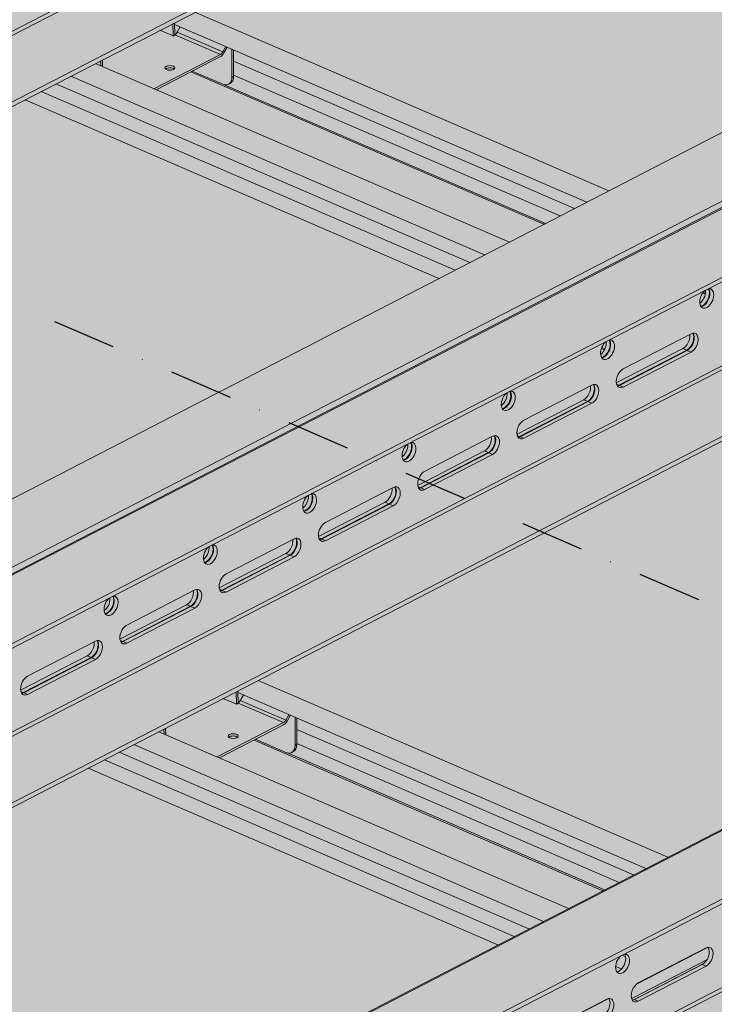
# Model space of a CAD drawing. Units: metres. Extents: x 167 to 9060, y -3325 to 5519.
# Drawn here: x 3716 to 3993, y 3488 to 3881 of the extents above; entities that cross this region are included whole.
import ezdxf

# ---------------------------------------------------------------- set-up
doc = ezdxf.new("R2010")
doc.units = ezdxf.units.M
doc.linetypes.add('Strichpunkt', pattern=[25.4, 12.7, -6.35, 0, -6.35])
for name, color, linetype, true_color in [('Rigips Schr Duraline PS', 7, 'Continuous', 0xeacfa3), ('Rigips Schr Profile PS', 7, 'Continuous', 0xd5e5ec), ('Rigips Text BB', 7, 'Continuous', 0xe2001a)]:
    doc.layers.add(name, color=color, linetype=linetype, true_color=true_color)

msp = doc.modelspace()

# ---------------------------------------------------------------- hatches: boundary and pattern name
at = {"layer": 'Rigips Schr Duraline PS', "transparency": 33554526}
h = msp.add_hatch(color=256, dxfattribs=at)
h.dxf.hatch_style = 1
h.paths.add_polyline_path([(1224.98, 4739.93), (1204.51, 4748.77), (473.92, 4371.72), (2105.22, 3667.62), (2324.23, 3812.85), (2324.23, 3657.75), (3873.8, 2989.25), (4162.17, 3514.8), (4176.64, 3651.47), (5110.41, 4133.37), (3175.31, 4968.1), (3146.1, 4953.03), (3504.33, 4798.41), (3504.33, 4787.39), (3563.06, 4762.05), (3563.06, 4751.02), (2226.15, 4061.06), (987.87, 4595.52), (987.87, 4606.54), (1053.33, 4640.33), (1053.33, 4651.35)])
at = {"layer": 'Rigips Schr Profile PS', "true_color": 0xa7c8d7, "transparency": 33554526}
h = msp.add_hatch(color=9, dxfattribs=at)
h.dxf.hatch_style = 1
h.paths.add_polyline_path([(323.23, 4368.43), (327.11, 4370.43), (327.62, 4370.98), (327.81, 4371.7), (327.81, 4383.5), (329.2, 4384.22), (342.88, 4378.31), (349.16, 4381.55), (327.81, 4390.77), (327.81, 4407.5), (301.39, 4418.91), (301.39, 4420.72), (327.81, 4434.35), (328.21, 4434.48), (328.62, 4434.43), (361.11, 4420.41), (361.11, 4421.19), (361.04, 4421.61), (360.9, 4421.91), (360.6, 4422.27), (360.35, 4422.42), (332.23, 4434.56), (332.23, 4436.38), (1059.12, 4811.52), (1157.52, 4769.05), (426.93, 4392), (3253, 3172.21), (3253, 3173.9), (3253.41, 3174.97), (3253.57, 3175.08), (5152.23, 4154.95), (3191.21, 5001.37), (3213.95, 5052.31), (3215.97, 5053.35), (3245.69, 5068.69), (5277.75, 4191.61), (5277.75, 4189.8), (5252.04, 4176.52), (5251.71, 4176.25), (5251.45, 4175.79), (5251.34, 4175.26), (5251.34, 4163.45), (5249.95, 4162.73), (5239.43, 4167.28), (5239.09, 4167.4), (5238.32, 4167.5), (5238.02, 4167), (5237.78, 4165.61), (5238.06, 4164.04), (5239.32, 4161.85), (5240.82, 4160.73), (5251.34, 4156.19), (5251.34, 4139.45), (5277.75, 4128.05), (5277.75, 4126.23), (5271.26, 4122.88), (5251.34, 4112.6), (5250.8, 4112.41), (5250.52, 4112.53), (5218.04, 4126.54), (5218.04, 4125.76), (5218.12, 4125.34), (5218.26, 4125.04), (5218.74, 4124.56), (5218.8, 4124.53), (5246.93, 4112.39), (5246.93, 4110.57), (3283.4, 3097.22), (3280.9, 3098.3), (3280.88, 3097.12), (3280.52, 3096.05), (3279.51, 3094.96), (3253.1, 3081.33), (1016.88, 4046.52), (1016.88, 4069.04)])
h = msp.add_hatch(color=9, dxfattribs=at)
h.dxf.hatch_style = 1
h.paths.add_polyline_path([(4628.83, 4442.74), (2666.69, 3430.1), (2666.69, 3428.28), (2694.81, 3416.14), (2695.36, 3415.63), (2695.56, 3415.08), (2695.57, 3412.81), (2698.82, 3411.41), (2791.6, 3371.36), (4689.84, 4351.02), (4689.84, 4352.84), (4661.72, 4364.98), (4661.54, 4365.08), (4661.38, 4365.22), (4661.38, 4399.9), (4689.84, 4414.59), (4689.84, 4416.4), (4660.96, 4428.87), (4660.79, 4428.93), (4660.48, 4428.98), (4660.06, 4428.91), (4659.15, 4428.44), (4658.95, 4428.97), (4658.62, 4429.51), (4658.08, 4430.06), (4657.71, 4430.27)])
h = msp.add_hatch(color=9, dxfattribs=at)
h.dxf.hatch_style = 1
h.paths.add_polyline_path([(4924.01, 4315.33), (2961.87, 3302.69), (2961.87, 3300.88), (2989.99, 3288.74), (2990.54, 3288.23), (2990.74, 3287.68), (2990.75, 3285.4), (2994, 3284), (3086.78, 3243.96), (4985.02, 4223.62), (4985.02, 4225.43), (4956.9, 4237.57), (4956.72, 4237.68), (4956.56, 4237.81), (4956.56, 4272.49), (4985.02, 4287.18), (4985.02, 4289), (4956.14, 4301.46), (4955.96, 4301.53), (4955.66, 4301.58), (4955.24, 4301.5), (4954.32, 4301.03), (4954.13, 4301.56), (4953.8, 4302.11), (4953.26, 4302.65), (4952.89, 4302.87)])
at = {"layer": 'Rigips Schr Profile PS', "transparency": 33554526}
h = msp.add_hatch(color=256, dxfattribs=at)
h.dxf.hatch_style = 1
h.paths.add_polyline_path([(3724.46, 3852.8), (3717.96, 3849.44), (3883.14, 3778.15), (3889.64, 3781.5)])
h.paths.add_polyline_path([(3730.32, 3855.82), (3724.46, 3852.8), (3889.64, 3781.5), (3895.5, 3784.53)])
h.paths.add_polyline_path([(3736.18, 3858.85), (3730.32, 3855.82), (3895.5, 3784.53), (3901.36, 3787.55)])
h.paths.add_polyline_path([(3784.11, 3860.61), (3770.33, 3853.5), (3911.27, 3792.67), (3925.05, 3799.78)])
h.paths.add_polyline_path([(3770.33, 3853.5), (3746.09, 3863.96), (3736.18, 3858.85), (3901.36, 3787.55), (3911.27, 3792.67)])
edge = h.paths.add_edge_path()
edge.add_ellipse((3796.84, 3860.1), major_axis=(2.29, -4.44), ratio=0.650586, start_angle=321.5761, end_angle=331.5809, ccw=False)
edge.add_line((3796.84, 3855.69), (3784.71, 3860.92))
edge.add_line((3784.71, 3860.92), (3784.11, 3860.61))
edge.add_line((3784.11, 3860.61), (3925.05, 3799.78))
edge.add_line((3925.05, 3799.78), (3925.72, 3800.13))
edge.add_line((3925.72, 3800.13), (3797.48, 3855.48))
edge = h.paths.add_edge_path()
edge.add_line((3801.2, 3859.32), (3801.2, 3858.86))
edge.add_ellipse((3797.51, 3860.45), major_axis=(2.29, -4.44), ratio=0.650586, start_angle=0, end_angle=51.5761, ccw=False)
edge.add_line((3799.81, 3856), (3799.13, 3855.66))
edge.add_ellipse((3796.84, 3860.1), major_axis=(2.29, -4.44), ratio=0.650586, start_angle=331.5809, end_angle=360, ccw=False)
edge.add_line((3797.48, 3855.48), (3925.72, 3800.13))
edge.add_line((3925.72, 3800.13), (3931.47, 3803.1))
edge.add_line((3931.47, 3803.1), (3801.2, 3859.32))
h.paths.add_polyline_path([(3801.2, 3864.85), (3801.2, 3859.32), (3931.47, 3803.1), (3937.3, 3806.1)])
h.paths.add_polyline_path([(3801.2, 3869.41), (3801.2, 3864.85), (3937.3, 3806.1), (3942.11, 3808.59)])
h.paths.add_polyline_path([(3785.77, 3884.44), (3777.66, 3880.25), (3777.68, 3879.56), (3942.11, 3808.59), (3950.95, 3813.15)])
edge = h.paths.add_edge_path(flags=17)
edge.add_line((3779.88, 3878.61), (3777.68, 3879.56))
edge.add_line((3777.68, 3879.56), (3777.8, 3875.43))
edge.add_ellipse((3778.1, 3877.04), major_axis=(-0.91, -1.79), ratio=0.374733, start_angle=37.9007, end_angle=82.3307)
edge.add_line((3778.64, 3876.47), (3779.88, 3878.61))
at = {"layer": 'Rigips Schr Profile PS', "true_color": 0x84b3c8, "transparency": 33554526}
h = msp.add_hatch(color=143, dxfattribs=at)
h.dxf.hatch_style = 1
h.paths.add_polyline_path([(3795.92, 3867.59), (3777.8, 3875.41), (3777.8, 3875.3), (3777.26, 3875.02), (3777.15, 3874.94), (3777.12, 3874.95), (3771.82, 3877.24), (3748.84, 3865.38), (3748.91, 3862.74), (3769.4, 3853.9)])
edge = h.paths.add_edge_path(flags=16)
edge.add_ellipse((3775.78, 3862.2), major_axis=(-2, 0), ratio=0.471968, start_angle=152.161, end_angle=387.839, ccw=False)
edge.add_ellipse((3775.78, 3862.2), major_axis=(-2, 0), ratio=0.471968, start_angle=27.839, end_angle=152.161, ccw=False)
edge = h.paths.add_edge_path()
edge.add_line((3800.53, 3869.7), (3798.61, 3870.52))
edge.add_line((3798.61, 3870.52), (3797.35, 3868.22))
edge.add_ellipse((3795.92, 3869.35), major_axis=(-1.19, -2.75), ratio=0.594966, start_angle=35.959, end_angle=80.959, ccw=False)
edge.add_line((3795.92, 3866.71), (3784.71, 3860.92))
edge.add_line((3784.71, 3860.92), (3796.84, 3855.69))
edge.add_ellipse((3796.84, 3860.1), major_axis=(2.29, -4.44), ratio=0.650586, start_angle=321.5761, end_angle=331.5809)
edge.add_ellipse((3796.84, 3860.1), major_axis=(2.29, -4.44), ratio=0.650586, start_angle=331.5809, end_angle=360)
edge.add_ellipse((3796.84, 3860.1), major_axis=(2.29, -4.44), ratio=0.650586, start_angle=360, end_angle=411.5761)
edge.add_line((3800.53, 3858.51), (3800.53, 3869.7))
edge = h.paths.add_edge_path()
edge.add_ellipse((3795.92, 3869.35), major_axis=(0.79, 1.84), ratio=0.594966, start_angle=215.959, end_angle=260.959)
edge.add_line((3796.87, 3868.6), (3778.64, 3876.47))
edge.add_ellipse((3778.1, 3877.04), major_axis=(-0.91, -1.79), ratio=0.374733, start_angle=37.9007, end_angle=82.3307, ccw=False)
edge.add_line((3777.8, 3875.43), (3777.8, 3875.41))
edge.add_line((3777.8, 3875.41), (3795.92, 3867.59))
h.paths.add_polyline_path([(3798.06, 3870.76), (3779.88, 3878.61), (3778.64, 3876.47), (3796.87, 3868.6)])
h.paths.add_polyline_path([(3776.98, 3879.91), (3771.82, 3877.24), (3777.12, 3874.95)])
h.paths.add_polyline_path([(3748.16, 3865.03), (3746.09, 3863.96), (3748.22, 3863.04)])
h.paths.add_polyline_path([(3748.84, 3865.38), (3748.16, 3865.03), (3748.22, 3863.04), (3748.91, 3862.74)])
edge = h.paths.add_edge_path()
edge.add_ellipse((3795.92, 3869.35), major_axis=(-1.19, -2.75), ratio=0.594966, start_angle=35.959, end_angle=80.959)
edge.add_line((3797.35, 3868.22), (3798.61, 3870.52))
edge.add_line((3798.61, 3870.52), (3798.06, 3870.76))
edge.add_line((3798.06, 3870.76), (3796.87, 3868.6))
edge.add_ellipse((3795.92, 3869.35), major_axis=(0.79, 1.84), ratio=0.594966, start_angle=215.959, end_angle=260.959, ccw=False)
edge.add_line((3795.92, 3867.59), (3769.4, 3853.9))
edge.add_line((3769.4, 3853.9), (3770.33, 3853.5))
edge.add_line((3770.33, 3853.5), (3795.92, 3866.71))
edge = h.paths.add_edge_path(flags=0)
edge.add_ellipse((3775.78, 3862.2), major_axis=(-2, 0), ratio=0.471968, start_angle=152.161, end_angle=387.839)
edge.add_ellipse((3775.78, 3861.32), major_axis=(2, 0), ratio=0.471968, start_angle=27.839, end_angle=152.161, ccw=False)
edge = h.paths.add_edge_path()
edge.add_ellipse((3797.51, 3860.45), major_axis=(2.29, -4.44), ratio=0.650586, start_angle=0, end_angle=51.5761)
edge.add_line((3801.2, 3858.86), (3800.53, 3858.51))
edge.add_ellipse((3796.84, 3860.1), major_axis=(2.29, -4.44), ratio=0.650586, start_angle=360, end_angle=411.5761, ccw=False)
edge.add_line((3799.13, 3855.66), (3799.81, 3856))
h.paths.add_polyline_path([(3801.2, 3869.41), (3800.53, 3869.7), (3800.53, 3858.51), (3801.2, 3858.86)])
h.paths.add_polyline_path([(3777.66, 3880.25), (3776.98, 3879.91), (3777.12, 3874.95), (3777.15, 3874.94), (3777.26, 3875.02), (3777.8, 3875.3)])
at = {"layer": 'Rigips Schr Profile PS', "transparency": 33554526}
h = msp.add_hatch(color=256, dxfattribs=at)
h.dxf.hatch_style = 1
h.paths.add_polyline_path([(3749.69, 3586.08), (3743.19, 3582.72), (3908.37, 3511.43), (3914.87, 3514.78)])
h.paths.add_polyline_path([(3755.55, 3589.1), (3749.69, 3586.08), (3914.87, 3514.78), (3920.73, 3517.81)])
h.paths.add_polyline_path([(3761.41, 3592.13), (3755.55, 3589.1), (3920.73, 3517.81), (3926.59, 3520.83)])
h.paths.add_polyline_path([(3809.35, 3593.89), (3795.56, 3586.78), (3936.5, 3525.95), (3950.29, 3533.06)])
h.paths.add_polyline_path([(3795.56, 3586.78), (3771.32, 3597.24), (3761.41, 3592.13), (3926.59, 3520.83), (3936.5, 3525.95)])
edge = h.paths.add_edge_path()
edge.add_ellipse((3822.07, 3593.38), major_axis=(2.29, -4.44), ratio=0.650586, start_angle=321.5761, end_angle=331.5809, ccw=False)
edge.add_line((3822.07, 3588.97), (3809.95, 3594.21))
edge.add_line((3809.95, 3594.21), (3809.35, 3593.89))
edge.add_line((3809.35, 3593.89), (3950.29, 3533.06))
edge.add_line((3950.29, 3533.06), (3950.96, 3533.41))
edge.add_line((3950.96, 3533.41), (3822.72, 3588.76))
edge = h.paths.add_edge_path()
edge.add_line((3826.44, 3592.6), (3826.44, 3592.14))
edge.add_ellipse((3822.75, 3593.73), major_axis=(2.29, -4.44), ratio=0.650586, start_angle=0, end_angle=51.5761, ccw=False)
edge.add_line((3825.04, 3589.29), (3824.37, 3588.94))
edge.add_ellipse((3822.07, 3593.38), major_axis=(2.29, -4.44), ratio=0.650586, start_angle=331.5809, end_angle=360, ccw=False)
edge.add_line((3822.72, 3588.76), (3950.96, 3533.41))
edge.add_line((3950.96, 3533.41), (3956.71, 3536.38))
edge.add_line((3956.71, 3536.38), (3826.44, 3592.6))
h.paths.add_polyline_path([(3826.44, 3598.13), (3826.44, 3592.6), (3956.71, 3536.38), (3962.54, 3539.38)])
h.paths.add_polyline_path([(3826.44, 3602.69), (3826.44, 3598.13), (3962.54, 3539.38), (3967.35, 3541.87)])
h.paths.add_polyline_path([(3811.01, 3617.72), (3802.89, 3613.53), (3802.91, 3612.84), (3967.35, 3541.87), (3976.19, 3546.43)])
edge = h.paths.add_edge_path(flags=17)
edge.add_line((3805.11, 3611.89), (3802.91, 3612.84))
edge.add_line((3802.91, 3612.84), (3803.03, 3608.71))
edge.add_ellipse((3803.34, 3610.32), major_axis=(-0.91, -1.79), ratio=0.374733, start_angle=37.9007, end_angle=82.3307)
edge.add_line((3803.88, 3609.75), (3805.11, 3611.89))
at = {"layer": 'Rigips Schr Profile PS', "true_color": 0x84b3c8, "transparency": 33554526}
h = msp.add_hatch(color=143, dxfattribs=at)
h.dxf.hatch_style = 1
h.paths.add_polyline_path([(3821.16, 3600.87), (3803.03, 3608.69), (3803.04, 3608.58), (3802.49, 3608.3), (3802.39, 3608.22), (3802.36, 3608.23), (3797.06, 3610.52), (3774.07, 3598.66), (3774.15, 3596.02), (3794.63, 3587.18)])
edge = h.paths.add_edge_path(flags=16)
edge.add_ellipse((3801.02, 3595.48), major_axis=(-2, 0), ratio=0.471968, start_angle=152.161, end_angle=387.839, ccw=False)
edge.add_ellipse((3801.02, 3595.48), major_axis=(-2, 0), ratio=0.471968, start_angle=27.839, end_angle=152.161, ccw=False)
edge = h.paths.add_edge_path()
edge.add_line((3825.76, 3602.98), (3823.85, 3603.8))
edge.add_line((3823.85, 3603.8), (3822.59, 3601.5))
edge.add_ellipse((3821.16, 3602.63), major_axis=(-1.19, -2.75), ratio=0.594966, start_angle=35.959, end_angle=80.959, ccw=False)
edge.add_line((3821.16, 3599.99), (3809.95, 3594.21))
edge.add_line((3809.95, 3594.21), (3822.07, 3588.97))
edge.add_ellipse((3822.07, 3593.38), major_axis=(2.29, -4.44), ratio=0.650586, start_angle=321.5761, end_angle=331.5809)
edge.add_ellipse((3822.07, 3593.38), major_axis=(2.29, -4.44), ratio=0.650586, start_angle=331.5809, end_angle=360)
edge.add_ellipse((3822.07, 3593.38), major_axis=(2.29, -4.44), ratio=0.650586, start_angle=360, end_angle=411.5761)
edge.add_line((3825.76, 3591.79), (3825.76, 3602.98))
edge = h.paths.add_edge_path()
edge.add_ellipse((3821.16, 3602.63), major_axis=(0.79, 1.84), ratio=0.594966, start_angle=215.959, end_angle=260.959)
edge.add_line((3822.11, 3601.88), (3803.88, 3609.75))
edge.add_ellipse((3803.34, 3610.32), major_axis=(-0.91, -1.79), ratio=0.374733, start_angle=37.9007, end_angle=82.3307, ccw=False)
edge.add_line((3803.03, 3608.71), (3803.03, 3608.69))
edge.add_line((3803.03, 3608.69), (3821.16, 3600.87))
h.paths.add_polyline_path([(3823.3, 3604.04), (3805.11, 3611.89), (3803.88, 3609.75), (3822.11, 3601.88)])
h.paths.add_polyline_path([(3802.22, 3613.19), (3797.06, 3610.52), (3802.36, 3608.23)])
h.paths.add_polyline_path([(3773.4, 3598.31), (3771.32, 3597.24), (3773.45, 3596.32)])
h.paths.add_polyline_path([(3774.07, 3598.66), (3773.4, 3598.31), (3773.45, 3596.32), (3774.15, 3596.02)])
edge = h.paths.add_edge_path()
edge.add_ellipse((3821.16, 3602.63), major_axis=(-1.19, -2.75), ratio=0.594966, start_angle=35.959, end_angle=80.959)
edge.add_line((3822.59, 3601.5), (3823.85, 3603.8))
edge.add_line((3823.85, 3603.8), (3823.3, 3604.04))
edge.add_line((3823.3, 3604.04), (3822.11, 3601.88))
edge.add_ellipse((3821.16, 3602.63), major_axis=(0.79, 1.84), ratio=0.594966, start_angle=215.959, end_angle=260.959, ccw=False)
edge.add_line((3821.16, 3600.87), (3794.63, 3587.18))
edge.add_line((3794.63, 3587.18), (3795.56, 3586.78))
edge.add_line((3795.56, 3586.78), (3821.16, 3599.99))
edge = h.paths.add_edge_path(flags=0)
edge.add_ellipse((3801.02, 3595.48), major_axis=(-2, 0), ratio=0.471968, start_angle=152.161, end_angle=387.839)
edge.add_ellipse((3801.02, 3594.6), major_axis=(2, 0), ratio=0.471968, start_angle=27.839, end_angle=152.161, ccw=False)
edge = h.paths.add_edge_path()
edge.add_ellipse((3822.75, 3593.73), major_axis=(2.29, -4.44), ratio=0.650586, start_angle=0, end_angle=51.5761)
edge.add_line((3826.44, 3592.14), (3825.76, 3591.79))
edge.add_ellipse((3822.07, 3593.38), major_axis=(2.29, -4.44), ratio=0.650586, start_angle=360, end_angle=411.5761, ccw=False)
edge.add_line((3824.37, 3588.94), (3825.04, 3589.29))
h.paths.add_polyline_path([(3826.44, 3602.69), (3825.76, 3602.98), (3825.76, 3591.79), (3826.44, 3592.14)])
h.paths.add_polyline_path([(3802.89, 3613.53), (3802.22, 3613.19), (3802.36, 3608.23), (3802.39, 3608.22), (3802.49, 3608.3), (3803.04, 3608.58)])

# ---------------------------------------------------------------- linework, layer by layer
at = {"color": 5, "linetype": 'Continuous', "lineweight": 0, "extrusion": (-5.55112e-17, 0.881616, 0.471968)}
for p, q in [((2761.56, 3384.33), (4634.41, 4350.88)), ((2789.69, 3372.19), (4689.84, 4352.84)), ((2791.6, 3371.36), (4689.84, 4351.02)), ((2759.84, 3385.07), (4611.09, 4340.48)), ((2961.87, 3302.69), (4924.01, 4315.33)), ((2990.75, 3290.23), (4952.89, 4302.87)), ((2993.05, 3288.84), (4955.19, 4301.48)), ((2994, 3288.83), (4956.14, 4301.46)), ((3022.88, 3276.36), (4985.02, 4289)), ((3022.88, 3274.54), (4985.02, 4287.18)), ((3084.86, 3244.78), (4985.02, 4225.43)), ((3056.74, 3256.92), (4929.59, 4223.48)), ((3086.78, 3243.96), (4985.02, 4223.62)), ((3055.02, 3257.66), (4906.27, 4213.07)), ((3253.57, 3175.08), (5217.1, 4188.43)), ((5218.04, 4188.42), (3254.52, 3175.06)), ((5246.93, 4175.95), (3283.4, 3162.6)), ((5246.93, 4174.14), (3283.4, 3160.78)), ((5218.04, 4125.76), (3280.9, 3126.03)), ((5218.8, 4124.53), (3280.9, 3124.4)), ((3785.77, 3884.44), (3950.95, 3813.15)), ((3777.12, 3874.95), (3776.98, 3879.91)), ((3777.8, 3875.3), (3777.66, 3880.25)), ((3777.68, 3879.56), (3942.11, 3808.59)), ((3777.12, 3874.95), (3771.82, 3877.24)), ((3777.8, 3875.3), (3777.26, 3875.02)), ((3777.8, 3875.41), (3795.92, 3867.59)), ((3779.88, 3878.61), (3778.64, 3876.47)), ((3778.64, 3876.47), (3796.87, 3868.6)), ((3777.15, 3874.94), (3777.12, 3874.95)), ((3777.26, 3875.02), (3777.15, 3874.94)), ((3769.4, 3853.9), (3795.92, 3867.59)), ((3796.87, 3868.6), (3798.06, 3870.76)), ((3798.61, 3870.52), (3797.35, 3868.22)), ((3800.53, 3858.51), (3800.53, 3869.7)), ((3801.2, 3869.41), (3801.2, 3858.86)), ((3746.09, 3863.96), (3911.27, 3792.67)), ((3748.22, 3863.04), (3748.16, 3865.03)), ((3748.91, 3862.74), (3748.84, 3865.38)), ((3795.92, 3866.71), (3770.33, 3853.5)), ((3801.2, 3864.85), (3937.3, 3806.1)), ((3784.11, 3860.61), (3925.05, 3799.78)), ((3784.71, 3860.92), (3796.84, 3855.69)), ((3730.32, 3855.82), (3895.5, 3784.53)), ((3736.18, 3858.85), (3901.36, 3787.55)), ((3797.48, 3855.48), (3925.72, 3800.13)), ((3799.81, 3856), (3799.13, 3855.66)), ((3801.2, 3858.86), (3800.53, 3858.51)), ((3801.2, 3859.32), (3931.47, 3803.1)), ((3724.46, 3852.8), (3889.64, 3781.5)), ((3717.96, 3849.44), (3883.14, 3778.15)), ((3988.5, 3772.4), (3989.48, 3771.97)), ((3988.87, 3772.87), (3989.56, 3772.58)), ((3987.29, 3768.34), (3987.54, 3768.47)), ((3956.68, 3742.07), (3983.79, 3756.06)), ((3947.97, 3750.17), (3949.18, 3749.64)), ((3948.12, 3750.57), (3949.37, 3750.03)), ((3949.55, 3752.73), (3949.96, 3752.55)), ((3980.55, 3750.2), (3953.94, 3736.47)), ((3954.96, 3735.55), (3982.07, 3749.54)), ((3955.16, 3735.46), (3982.27, 3749.45)), ((3982.07, 3749.54), (3980.55, 3750.2)), ((3982.27, 3749.45), (3983.79, 3748.8)), ((3947.67, 3747.89), (3947.92, 3748.02)), ((3983.79, 3748.8), (3956.68, 3734.81)), ((3917.06, 3721.62), (3944.17, 3735.61)), ((3954.96, 3735.55), (3954.04, 3735.95)), ((3955.16, 3735.46), (3956.68, 3734.81)), ((3940.93, 3729.75), (3914.32, 3716.02)), ((3942.45, 3729.09), (3940.93, 3729.75)), ((3908.05, 3727.44), (3908.3, 3727.57)), ((3915.34, 3715.1), (3942.45, 3729.09)), ((3915.54, 3715.01), (3942.65, 3729.01)), ((3944.17, 3728.35), (3917.06, 3714.36)), ((3942.65, 3729.01), (3944.17, 3728.35)), ((3877.44, 3701.18), (3904.55, 3715.17)), ((3915.34, 3715.1), (3914.42, 3715.5)), ((3915.54, 3715.01), (3917.06, 3714.36)), ((3868.43, 3706.99), (3868.68, 3707.13)), ((3901.31, 3709.3), (3874.7, 3695.57)), ((3875.72, 3694.66), (3902.83, 3708.65)), ((3875.92, 3694.57), (3903.03, 3708.56)), ((3904.55, 3707.9), (3877.44, 3693.91)), ((3902.83, 3708.65), (3901.31, 3709.3)), ((3903.03, 3708.56), (3904.55, 3707.9)), ((3837.82, 3680.73), (3864.93, 3694.72)), ((3875.72, 3694.66), (3874.8, 3695.05)), ((3875.92, 3694.57), (3877.44, 3693.91)), ((3828.8, 3686.55), (3829.06, 3686.68)), ((3861.68, 3688.85), (3835.07, 3675.12)), ((3836.1, 3674.21), (3863.2, 3688.2)), ((3836.3, 3674.12), (3863.41, 3688.11)), ((3864.93, 3687.45), (3837.82, 3673.46)), ((3863.2, 3688.2), (3861.68, 3688.85)), ((3863.41, 3688.11), (3864.93, 3687.45)), ((3798.2, 3660.28), (3825.31, 3674.27)), ((3836.1, 3674.21), (3835.18, 3674.6)), ((3836.3, 3674.12), (3837.82, 3673.46)), ((3822.06, 3668.41), (3795.45, 3654.67)), ((3796.47, 3653.76), (3823.58, 3667.75)), ((3796.68, 3653.67), (3823.79, 3667.66)), ((3825.31, 3667.01), (3798.2, 3653.01)), ((3823.58, 3667.75), (3822.06, 3668.41)), ((3823.79, 3667.66), (3825.31, 3667.01)), ((3789.18, 3666.1), (3789.44, 3666.23)), ((3758.58, 3639.83), (3785.69, 3653.82)), ((3796.47, 3653.76), (3795.56, 3654.16)), ((3796.68, 3653.67), (3798.2, 3653.01)), ((3782.44, 3647.96), (3755.83, 3634.23)), ((3756.85, 3633.31), (3783.96, 3647.3)), ((3757.06, 3633.22), (3784.17, 3647.21)), ((3783.96, 3647.3), (3782.44, 3647.96)), ((3784.17, 3647.21), (3785.69, 3646.56)), ((3749.56, 3645.65), (3749.82, 3645.78)), ((3785.69, 3646.56), (3758.58, 3632.57)), ((3718.96, 3619.38), (3746.07, 3633.37)), ((3756.85, 3633.31), (3755.94, 3633.71)), ((3757.06, 3633.22), (3758.58, 3632.57)), ((3742.82, 3627.51), (3716.21, 3613.78)), ((3717.23, 3612.86), (3744.34, 3626.85)), ((3717.44, 3612.78), (3744.55, 3626.77)), ((3746.07, 3626.11), (3718.96, 3612.12)), ((3744.34, 3626.85), (3742.82, 3627.51)), ((3744.55, 3626.77), (3746.07, 3626.11)), ((3811.01, 3617.72), (3974.52, 3547.15)), ((3717.23, 3612.86), (3716.32, 3613.26)), ((3717.44, 3612.78), (3718.96, 3612.12)), ((3802.36, 3608.23), (3802.22, 3613.19)), ((3803.04, 3608.58), (3802.89, 3613.53)), ((3802.91, 3612.84), (3965.68, 3542.59)), ((3805.11, 3611.89), (3803.88, 3609.75)), ((3802.36, 3608.23), (3797.06, 3610.52)), ((3802.39, 3608.22), (3802.36, 3608.23)), ((3802.49, 3608.3), (3802.39, 3608.22)), ((3803.04, 3608.58), (3802.49, 3608.3)), ((3803.03, 3608.69), (3821.16, 3600.87)), ((3803.88, 3609.75), (3822.11, 3601.88)), ((3822.11, 3601.88), (3823.3, 3604.04)), ((3794.63, 3587.18), (3821.16, 3600.87)), ((3823.85, 3603.8), (3822.59, 3601.5)), ((3825.76, 3591.79), (3825.76, 3602.98)), ((3826.44, 3602.69), (3826.44, 3592.14)), ((3771.32, 3597.24), (3934.83, 3526.67)), ((3773.45, 3596.32), (3773.4, 3598.31)), ((3774.15, 3596.02), (3774.07, 3598.66)), ((3821.16, 3599.99), (3795.56, 3586.78)), ((3826.44, 3598.13), (3960.86, 3540.1)), ((3809.35, 3593.89), (3948.62, 3533.78)), ((3809.95, 3594.21), (3822.07, 3588.97)), ((3826.44, 3592.6), (3955.04, 3537.1)), ((3755.55, 3589.1), (3919.06, 3518.53)), ((3761.41, 3592.13), (3924.92, 3521.55)), ((3822.72, 3588.76), (3949.29, 3534.13)), ((3825.04, 3589.29), (3824.37, 3588.94)), ((3826.44, 3592.14), (3825.76, 3591.79)), ((3749.69, 3586.08), (3913.2, 3515.51)), ((3743.19, 3582.72), (3906.7, 3512.15)), ((3990.27, 3511.14), (3962.21, 3496.66)), ((3989.79, 3510.95), (3962.69, 3496.96)), ((3956.25, 3508.03), (3957.63, 3507.44)), ((3990.13, 3506.23), (3960.08, 3490.72)), ((3953.67, 3503.59), (3956.06, 3502.56)), ((3988.82, 3504.69), (3960.62, 3490.14)), ((3988.27, 3504.34), (3961.17, 3490.35)), ((3962.69, 3489.69), (3989.79, 3503.68)), ((3988.27, 3504.34), (3989.79, 3503.68)), ((3950.65, 3490.69), (3922.59, 3476.21)), ((3950.17, 3490.5), (3923.06, 3476.51)), ((3961.17, 3490.35), (3962.69, 3489.69))]:
    msp.add_line(p, q, dxfattribs=at)
at = {"color": 5, "linetype": 'Continuous', "lineweight": 0}
for centre, major_axis, ratio, start_param, end_param in [((3778.1, 3877.04), (-0.91, -1.79), 0.374733, 0.661493, 1.436941), ((3795.92, 3869.35), (0.79, 1.84), 0.594966, 3.769196, 4.554595), ((3795.92, 3869.35), (-1.19, -2.75), 0.594966, 0.627604, 1.413002), ((3775.78, 3861.32), (2, 0), 0.471968, 0.485883, 2.65571), ((3796.84, 3860.1), (2.29, -4.44), 0.650586, 5.612562, 7.183359), ((3797.51, 3860.45), (2.29, -4.44), 0.650586, 0, 0.900173), ((3990.05, 3770.19), (-1.63, -3.78), 0.594966, 4.038534, 8.481585), ((3986.8, 3771.59), (-1.63, -3.78), 0.594966, 0.805534, 2.1984), ((3986.8, 3771.59), (-1.63, -3.78), 0.594966, 2.1984, 2.315628), ((3988.32, 3770.93), (1.63, 3.78), 0.594966, 5.339993, 5.879361), ((3990.05, 3770.19), (-1.63, -3.78), 0.594966, 2.1984, 3.499859), ((3988.53, 3770.84), (1.63, 3.78), 0.594966, 5.339993, 5.938681), ((3988.32, 3770.93), (1.63, 3.78), 0.594966, 3.535144, 5.339993), ((3988.53, 3770.84), (1.63, 3.78), 0.594966, 3.486096, 5.339993), ((3950.43, 3749.74), (1.63, 3.78), 0.594966, 2.1984, 6.641451), ((3948.7, 3750.48), (-1.63, -3.78), 0.594966, 0.393552, 2.737768), ((3948.91, 3750.4), (-1.63, -3.78), 0.594966, 0.344504, 2.797089), ((3980.55, 3753.83), (1.63, 3.78), 0.594966, 3.769196, 5.493608), ((3982.07, 3753.17), (-1.63, -3.78), 0.594966, 0.627604, 2.748041), ((3982.27, 3753.09), (-1.63, -3.78), 0.594966, 0.627604, 2.797089), ((3983.79, 3752.43), (1.63, 3.78), 0.594966, 3.769196, 6.910789), ((3950.43, 3749.74), (1.63, 3.78), 0.594966, 0.896941, 2.1984), ((3947.18, 3751.14), (1.63, 3.78), 0.594966, 3.947127, 5.45722), ((3956.68, 3738.44), (-1.63, -3.78), 0.594966, 3.769196, 6.910789), ((3940.93, 3733.38), (-1.63, -3.78), 0.594966, 0.627604, 2.352016), ((3942.45, 3732.73), (1.63, 3.78), 0.594966, 3.769196, 5.889634), ((3942.65, 3732.64), (1.63, 3.78), 0.594966, 3.769196, 5.938681), ((3944.17, 3731.98), (-1.63, -3.78), 0.594966, 0.627604, 3.769196), ((3954.96, 3739.18), (1.63, 3.78), 0.594966, 3.535144, 3.769196), ((3955.16, 3739.1), (1.63, 3.78), 0.594966, 3.486096, 3.769196), ((3910.81, 3729.29), (1.63, 3.78), 0.594966, 2.1984, 6.641451), ((3910.81, 3729.29), (1.63, 3.78), 0.594966, 0.896941, 2.1984), ((3907.56, 3730.69), (1.63, 3.78), 0.594966, 3.947127, 5.45722), ((3909.08, 3730.04), (-1.63, -3.78), 0.594966, 0.393552, 2.737768), ((3909.29, 3729.95), (-1.63, -3.78), 0.594966, 0.344504, 2.797089), ((3917.06, 3717.99), (-1.63, -3.78), 0.594966, 3.769196, 6.910789), ((3901.31, 3712.93), (-1.63, -3.78), 0.594966, 0.627604, 2.352016), ((3902.83, 3712.28), (1.63, 3.78), 0.594966, 3.769196, 5.889634), ((3903.03, 3712.19), (1.63, 3.78), 0.594966, 3.769196, 5.938681), ((3904.55, 3711.53), (-1.63, -3.78), 0.594966, 0.627604, 3.769196), ((3915.34, 3718.74), (1.63, 3.78), 0.594966, 3.535144, 3.769196), ((3915.54, 3718.65), (1.63, 3.78), 0.594966, 3.486096, 3.769196), ((3871.19, 3708.84), (-1.63, -3.78), 0.594966, 4.038534, 8.481585), ((3867.94, 3710.24), (-1.63, -3.78), 0.594966, 0.805534, 2.1984), ((3869.46, 3709.59), (1.63, 3.78), 0.594966, 3.535144, 5.339993), ((3869.67, 3709.5), (1.63, 3.78), 0.594966, 3.486096, 5.339993), ((3867.94, 3710.24), (-1.63, -3.78), 0.594966, 2.1984, 2.315628), ((3869.46, 3709.59), (1.63, 3.78), 0.594966, 5.339993, 5.879361), ((3871.19, 3708.84), (-1.63, -3.78), 0.594966, 2.1984, 3.499859), ((3869.67, 3709.5), (1.63, 3.78), 0.594966, 5.339993, 5.938681), ((3877.44, 3697.54), (1.63, 3.78), 0.594966, 0.627604, 3.769196), ((3861.68, 3692.49), (1.63, 3.78), 0.594966, 3.769196, 5.493608), ((3863.2, 3691.83), (-1.63, -3.78), 0.594966, 0.627604, 2.748041), ((3863.41, 3691.74), (-1.63, -3.78), 0.594966, 0.627604, 2.797089), ((3864.93, 3691.09), (1.63, 3.78), 0.594966, 3.769196, 6.910789), ((3875.72, 3698.29), (-1.63, -3.78), 0.594966, 0.393552, 0.627604), ((3875.92, 3698.2), (-1.63, -3.78), 0.594966, 0.344504, 0.627604), ((3831.57, 3688.4), (-1.63, -3.78), 0.594966, 4.038534, 8.481585), ((3828.32, 3689.8), (-1.63, -3.78), 0.594966, 0.805534, 2.1984), ((3829.84, 3689.14), (1.63, 3.78), 0.594966, 3.535144, 5.339993), ((3830.05, 3689.05), (1.63, 3.78), 0.594966, 3.486096, 5.339993), ((3828.32, 3689.8), (-1.63, -3.78), 0.594966, 2.1984, 2.315628), ((3829.84, 3689.14), (1.63, 3.78), 0.594966, 5.339993, 5.879361), ((3831.57, 3688.4), (-1.63, -3.78), 0.594966, 2.1984, 3.499859), ((3830.05, 3689.05), (1.63, 3.78), 0.594966, 5.339993, 5.938681), ((3837.82, 3677.1), (1.63, 3.78), 0.594966, 0.627604, 3.769196), ((3825.31, 3670.64), (1.63, 3.78), 0.594966, 3.769196, 6.910789), ((3791.94, 3667.95), (-1.63, -3.78), 0.594966, 4.038534, 6.910789), ((3788.7, 3669.35), (-1.63, -3.78), 0.594966, 0.805534, 2.315628), ((3790.22, 3668.69), (1.63, 3.78), 0.594966, 3.769196, 5.879361), ((3790.42, 3668.6), (1.63, 3.78), 0.594966, 3.769196, 5.938681), ((3791.94, 3667.95), (-1.63, -3.78), 0.594966, 0.627604, 3.499859), ((3822.06, 3672.04), (1.63, 3.78), 0.594966, 3.769196, 5.493608), ((3823.58, 3671.38), (-1.63, -3.78), 0.594966, 0.627604, 2.748041), ((3823.79, 3671.29), (-1.63, -3.78), 0.594966, 0.627604, 2.797089), ((3836.1, 3677.84), (-1.63, -3.78), 0.594966, 0.393552, 0.627604), ((3836.3, 3677.75), (-1.63, -3.78), 0.594966, 0.344504, 0.627604), ((3790.22, 3668.69), (1.63, 3.78), 0.594966, 3.535144, 3.769196), ((3790.42, 3668.6), (1.63, 3.78), 0.594966, 3.486096, 3.769196), ((3798.2, 3656.65), (1.63, 3.78), 0.594966, 0.627604, 3.769196), ((3750.6, 3648.24), (1.63, 3.78), 0.594966, 5.339993, 5.879361), ((3752.32, 3647.5), (-1.63, -3.78), 0.594966, 2.1984, 3.499859), ((3750.8, 3648.16), (1.63, 3.78), 0.594966, 5.339993, 5.938681), ((3782.44, 3651.59), (1.63, 3.78), 0.594966, 3.769196, 5.493608), ((3783.96, 3650.93), (-1.63, -3.78), 0.594966, 0.627604, 2.748041), ((3784.17, 3650.85), (-1.63, -3.78), 0.594966, 0.627604, 2.797089), ((3785.69, 3650.19), (1.63, 3.78), 0.594966, 3.769196, 6.910789), ((3796.47, 3657.39), (-1.63, -3.78), 0.594966, 0.393552, 0.627604), ((3796.68, 3657.3), (-1.63, -3.78), 0.594966, 0.344504, 0.627604), ((3752.32, 3647.5), (-1.63, -3.78), 0.594966, 4.038534, 8.481585), ((3749.08, 3648.9), (-1.63, -3.78), 0.594966, 0.805534, 2.1984), ((3750.6, 3648.24), (1.63, 3.78), 0.594966, 3.535144, 5.339993), ((3750.8, 3648.16), (1.63, 3.78), 0.594966, 3.486096, 5.339993), ((3749.08, 3648.9), (-1.63, -3.78), 0.594966, 2.1984, 2.315628), ((3758.58, 3636.2), (1.63, 3.78), 0.594966, 0.627604, 3.769196), ((3742.82, 3631.14), (1.63, 3.78), 0.594966, 3.769196, 5.493608), ((3744.34, 3630.49), (-1.63, -3.78), 0.594966, 0.627604, 2.748041), ((3744.55, 3630.4), (-1.63, -3.78), 0.594966, 0.627604, 2.797089), ((3746.07, 3629.74), (1.63, 3.78), 0.594966, 3.769196, 6.910789), ((3756.85, 3636.94), (-1.63, -3.78), 0.594966, 0.393552, 0.627604), ((3757.06, 3636.86), (-1.63, -3.78), 0.594966, 0.344504, 0.627604), ((3718.96, 3615.75), (1.63, 3.78), 0.594966, 0.627604, 3.769196), ((3717.23, 3616.5), (-1.63, -3.78), 0.594966, 0.393552, 0.627604), ((3717.44, 3616.41), (-1.63, -3.78), 0.594966, 0.344504, 0.627604), ((3803.34, 3610.32), (-0.91, -1.79), 0.374733, 0.661493, 1.436941), ((3821.16, 3602.63), (0.79, 1.84), 0.594966, 3.769196, 4.554595), ((3821.16, 3602.63), (-1.19, -2.75), 0.594966, 0.627604, 1.413002), ((3801.02, 3594.6), (2, 0), 0.471968, 0.485883, 2.65571), ((3822.07, 3593.38), (2.29, -4.44), 0.650586, 5.612562, 7.183359), ((3822.75, 3593.73), (2.29, -4.44), 0.650586, 0, 0.900173), ((3988.27, 3507.97), (-1.63, -3.78), 0.594966, 0.627604, 2.797089), ((3989.79, 3507.31), (1.63, 3.78), 0.594966, 3.769196, 6.910789), ((3956.43, 3504.62), (1.63, 3.78), 0.594966, 0.896941, 5.339993), ((3954.91, 3505.28), (-1.63, -3.78), 0.594966, 0.344504, 2.1984), ((3956.43, 3504.62), (1.63, 3.78), 0.594966, 5.339993, 6.641451), ((3954.91, 3505.28), (-1.63, -3.78), 0.594966, 2.1984, 2.797089), ((3962.69, 3493.32), (-1.63, -3.78), 0.594966, 3.769196, 6.910789), ((3948.65, 3487.52), (1.63, 3.78), 0.594966, 3.769196, 5.938681), ((3950.17, 3486.87), (-1.63, -3.78), 0.594966, 0.627604, 3.769196), ((3961.17, 3493.98), (1.63, 3.78), 0.594966, 3.486096, 3.769196)]:
    msp.add_ellipse(centre, major_axis=major_axis, ratio=ratio, start_param=start_param, end_param=end_param, dxfattribs=at)
for centre in [(3775.78, 3862.2), (3801.02, 3595.48)]:
    msp.add_ellipse(centre, major_axis=(-2, 0), ratio=0.471968, dxfattribs=at)
at = {"layer": 'Rigips Text BB', "linetype": 'Strichpunkt', "ltscale": 2, "extrusion": (-1.66533e-16, 0.930502, 0.366287)}
msp.add_line((3682.98, 3781.18), (4653.68, 3362.2), dxfattribs=at)

doc.saveas('drawing.dxf')
